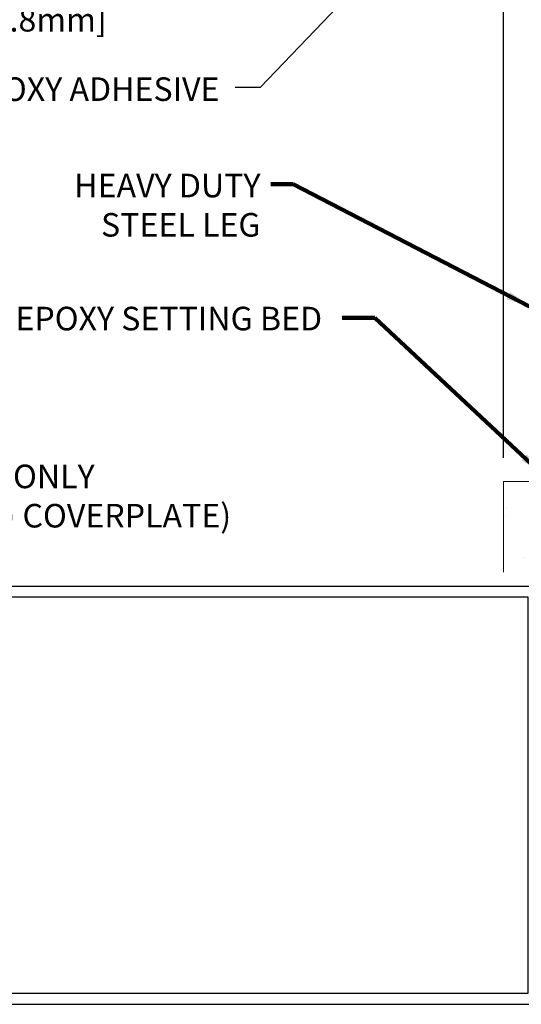
# Model space of a CAD drawing. Extents: x -7 to 3254, y -7 to 1977.
# Drawn here: x 13 to 20, y 0 to 13 of the extents above; entities that cross this region are included whole.
import ezdxf

# ---------------------------------------------------------------- set-up
doc = ezdxf.new("R2010")
doc.units = 0
doc.header["$LTSCALE"] = 5
doc.header["$MEASUREMENT"] = 0
doc.layers.get('DEFPOINTS').update_dxf_attribs({"linetype": 'CONTINUOUS'})
for name, color, linetype, lineweight in [('CONCRETE - H', 130, 'CONTINUOUS', 9), ('CONCRETE - L', 132, 'CONTINUOUS', 13), ('DIMS', 50, 'CONTINUOUS', 25), ('TBLOCK-T5', 111, 'CONTINUOUS', 30), ('TEXT - 4', 241, 'CONTINUOUS', 25)]:
    doc.layers.add(name, color=color, linetype=linetype, lineweight=lineweight)
doc.styles.add('ROMANS', font='romans', dxfattribs={"width": 0.9})
doc.dimstyles.get("Standard").update_dxf_attribs({"dimtxt": 0.18, "dimasz": 0.18, "dimexe": 0.18, "dimexo": 0.0625, "dimgap": 0.09, "dimtad": 0, "dimtih": 1, "dimtoh": 1, "dimdec": 4, "dimzin": 0, "dimdsep": 46, "dimtxsty": 'Standard', "dimcen": 0.09, "dimadec": 0, "dimazin": 0, "dimtfac": 1, "dimtdec": 4, "dimtofl": 0, "dimtmove": 0, "dimatfit": 3, "dimfxl": 1, "dimtolj": 1, "dimtzin": 0, "dimarcsym": 0})

# ---------------------------------------------------------------- blocks, each defined once
blk = doc.blocks.new('*D35')
at = {"layer": 'DEFPOINTS', "color": 0, "transparency": 16777216}
for p in [(7.578529704761365, 13.67546807395979), (19.57852970476137, 13.15469613575189), (19.57852970476137, 7.030039489709793)]:
    blk.add_point(p, dxfattribs=at)
at = {"layer": 'DIMS', "color": 0, "lineweight": -2, "transparency": 16777216}
for p, q in [((19.57852970476137, 7.330039489709793), (19.57852970476137, 13.45469613575189)), ((7.578529704761365, 13.37546807395979), (7.578529704761365, 12.85469613575189)), ((7.878529704761365, 13.15469613575189), (11.93123178076306, 13.15469613575189)), ((19.27852970476136, 13.15469613575189), (14.98123178076306, 13.15469613575189))]:
    blk.add_line(p, q, dxfattribs=at)
at = {"layer": 'DIMS', "color": 0, "transparency": 16777216}
for points in [[(7.878529704761365, 13.20469613575189), (7.878529704761365, 13.10469613575189), (7.578529704761365, 13.15469613575189)], [(19.27852970476136, 13.20469613575189), (19.27852970476136, 13.10469613575189), (19.57852970476137, 13.15469613575189)]]:
    blk.add_solid(points, dxfattribs=at)
at = {"layer": 'DIMS', "color": 0, "transparency": 16777216, "insert": (13.45623178076306, 13.15469613575189), "char_height": 0.3, "attachment_point": 5}
blk.add_mtext('\\A1;12 IN\\P [304.8mm]', dxfattribs=at)

msp = doc.modelspace()

# ---------------------------------------------------------------- hatches: boundary and pattern name
at = {"layer": 'CONCRETE - H'}
h = msp.add_hatch(dxfattribs=at)
h.set_pattern_fill('AR-CONC', color=256, scale=0.1875, style=0)
h.set_pattern_definition([(49.99999999999999, (-39.63480084261147, -53.03983757583478), (1.344862842376413, -0.1176602530923658), [0.140625, -1.546875]), (355, (-39.63480084261147, -53.03983757583478), (-0.260158750524375, 1.410360250687522), [0.1125, -1.2375]), (100.45144446, (-39.5227289407365, -53.04964259583471), (1.084704087613335, 1.29269998306618), [0.1195128599999996, -1.314641459999994]), (46.18420000000002, (-39.63480084261147, -52.66483757583478), (2.001077495009198, -0.3103486514870185), [0.2109374999999993, -2.320312499999988]), (96.63563549, (-39.46804444573655, -52.69070002645981), (1.752491148139178, 1.826472376452282), [0.17926939125, -1.9719633]), (351.1841639899999, (-39.63480084261147, -52.66483757583478), (1.7524911469777, 1.826472375506232), [0.16875, -1.856250001875]), (21, (-39.44730084261147, -52.75858757583478), (1.119200722722116, -0.7549104199975103), [0.140625, -1.546875]), (326.0000000000001, (-39.44730084261147, -52.75858757583478), (0.4562162473529657, 1.359656334462849), [0.1125, -1.2375]), (71.45144474, (-39.35403411636156, -52.8214967770848), (1.575416956368696, 0.6047459115119134), [0.11951285625, -1.31464146]), (37.50000000000001, (-39.63480084261147, -53.03983757583478), (0.02279972871992, 0.6241759759337091), [0, -1.2225, 0, -1.25625, 0, -1.2421875]), (7.499999999999999, (-39.63480084261147, -53.03983757583478), (0.4932553827040286, 0.7395219597794255), [0, -0.7162499999999999, 0, -1.194375, 0, -0.4734375]), (327.5, (-40.0529258426115, -53.03983757583478), (1.000917067823267, -0.04229038450196204), [0, -0.46875, 0, -1.4625, 0, -1.940625]), (317.5, (-40.2404258426115, -53.03983757583478), (1.093474067516974, 0.1876968418730957), [0, -0.609375, 0, -0.97125, 0, -1.378125])])
edge = h.paths.add_edge_path()
edge.add_line((26.68974228439669, 7.030039489729688), (22.98425348835002, 7.030039489719343))
edge.add_line((22.98425348835002, 7.030039489719343), (22.98425348835229, 6.214360147389584))
edge.add_line((22.98425348835229, 6.214360147389584), (22.7186690588066, 6.287535953687325))
edge.add_line((22.7186690588066, 6.287535953687325), (22.82892087359591, 6.184091673120747))
edge.add_line((22.82892087359591, 6.184091673120747), (22.51677087788806, 6.23318953980106))
edge.add_line((22.51677087788806, 6.23318953980106), (22.51677087788579, 7.030039489717979))
edge.add_line((22.51677087788579, 7.030039489717979), (19.57852970476137, 7.030039489709793))
edge.add_line((19.57852970476137, 7.030039489709793), (19.57852970476461, 5.875564549119872))
edge.add_spline(control_points=[(19.57852970476461, 5.875564549119872), (20.0871667221902, 5.895107882010507), (21.0950544118021, 6.462499957783962), (22.78903078101911, 5.583123868512303), (24.37421552280665, 6.673655929519782), (26.48246763545404, 5.880320669760636), (26.65251619057858, 6.833415772637295), (26.68974228439674, 7.030039489729916)], knot_values=[0, 0, 0, 0, 1.541656518098795, 3.146603896813878, 4.985398909283064, 7.06050653043895, 7.621008540183317, 7.621008540183317, 7.621008540183317, 7.621008540183317], degree=3, periodic=0)

# ---------------------------------------------------------------- linework, layer by layer
at = {"layer": 'CONCRETE - L'}
for q in [(19.57852970476461, 5.875564549119872), (22.51677087788579, 7.030039489717979)]:
    msp.add_line((19.57852970476137, 7.030039489709793), q, dxfattribs=at)
at = {"layer": 'TBLOCK-T5'}
for points in [[(39.63937499999992, 29.7674999999997), (0.5695312500007503, 29.7674999999997), (0.5695312500007503, 0.3796874999995907), (39.63937499999992, 0.3796874999995907)], [(39.4975859312774, 5.700993731902145), (39.4975859312774, 29.62571093127849), (0.7113203187204817, 29.62571093127849), (0.7113203187204817, 5.700993731902145)], [(19.89472390442586, 0.5214765687219369), (19.89472390442586, 5.559204663180253), (0.7113203187204817, 5.559204663180253), (0.7113203187204817, 0.5214765687219369)]]:
    msp.add_lwpolyline(points, close=True, dxfattribs=at)

# ---------------------------------------------------------------- texts
at = {"layer": 'TEXT - 4', "char_height": 0.3, "attachment_point": 1, "style": 'ROMANS'}
for s, insert in [('EPOXY ADHESIVE', (12.70853447138882, 12.17183585623457)), ('NOTE: 1/4 IN (6.4mm) COVERPLATES FOR PEDESTRIAN-TRAFFIC ONLY\\P     (FOR VEHICULAR AND PEDESTRIAN TRAFFIC, USE 3/8 IN (9.5mm) COVERPLATE) ', (1.146882736838165, 7.245430750482683))]:
    msp.add_mtext(s, dxfattribs=dict(at, insert=insert))
at = {"layer": 'TEXT - 4', "char_height": 0.3, "attachment_point": 3, "style": 'ROMANS'}
for s, width, insert in [('HEAVY DUTY\\PSTEEL LEG', 2.557678381612902, (16.4878064541096, 10.94579139961274)), ('EPOXY SETTING BED', 4.183799561351407, (17.27166785026174, 9.253376611012072))]:
    msp.add_mtext_dynamic_manual_height_columns(s, width=width, gutter_width=90, heights=[0], dxfattribs=dict(at, insert=insert))

# ---------------------------------------------------------------- dimensions: what is measured, and where the dimension line sits
at = {"layer": 'DIMS'}
dim = msp.add_linear_dim(base=(19.57852970476137, 13.15469613575189), p1=(7.578529704761365, 13.67546807395979), p2=(19.57852970476137, 7.030039489709793), text='<>\\P[]', dimstyle='Standard', override={"dimtxt": 0.3, "dimasz": 0.3, "dimexe": 0.3, "dimexo": 0.3, "dimgap": 0.3, "dimlunit": 5, "dimpost": ' IN', "dimfrac": 2}, dxfattribs=at)
dim.commit()
dim.dimension.update_dxf_attribs({"geometry": '*D35', "text_midpoint": (13.45623178076306, 13.15469613575189), "dimtype": 160})

# ---------------------------------------------------------------- leaders
at = {"layer": 'TEXT - 4'}
for points, override in [([(19.79780695153721, 15.50408515878814), (16.48394746313102, 12.04249692116946), (16.1658339931916, 12.04249692116946)], {"dimasz": 0.3}), ([(19.90998972337701, 9.258584925400555), (16.90429528132489, 10.81393565377743), (16.61801101842747, 10.81393565377743)], {"dimtxt": 0.7, "dimasz": 0.3, "dimexe": 0.5, "dimexo": 0.5, "dimtih": 0, "dimtoh": 0, "dimtxsty": 'ROMANS', "dimdle": 0.05, "dimclrd": 256, "dimclre": 256, "dimclrt": 256, "dimtfac": 0.3, "dimlwd": 65535, "dimlwe": 65535}), ([(20.06510693041827, 7.132842030094594), (17.9409377005083, 9.111775493252026), (17.52528097703242, 9.111775493252026)], {"dimtxt": 0.7, "dimasz": 0.3, "dimexe": 0.5, "dimexo": 0.5, "dimtih": 0, "dimtoh": 0, "dimtxsty": 'ROMANS', "dimdle": 0.05, "dimclrd": 256, "dimclre": 256, "dimclrt": 256, "dimtfac": 0.3, "dimlwd": 65535, "dimlwe": 65535})]:
    msp.add_leader(points, dimstyle='Standard', override=override, dxfattribs=at)

doc.saveas('drawing.dxf')
